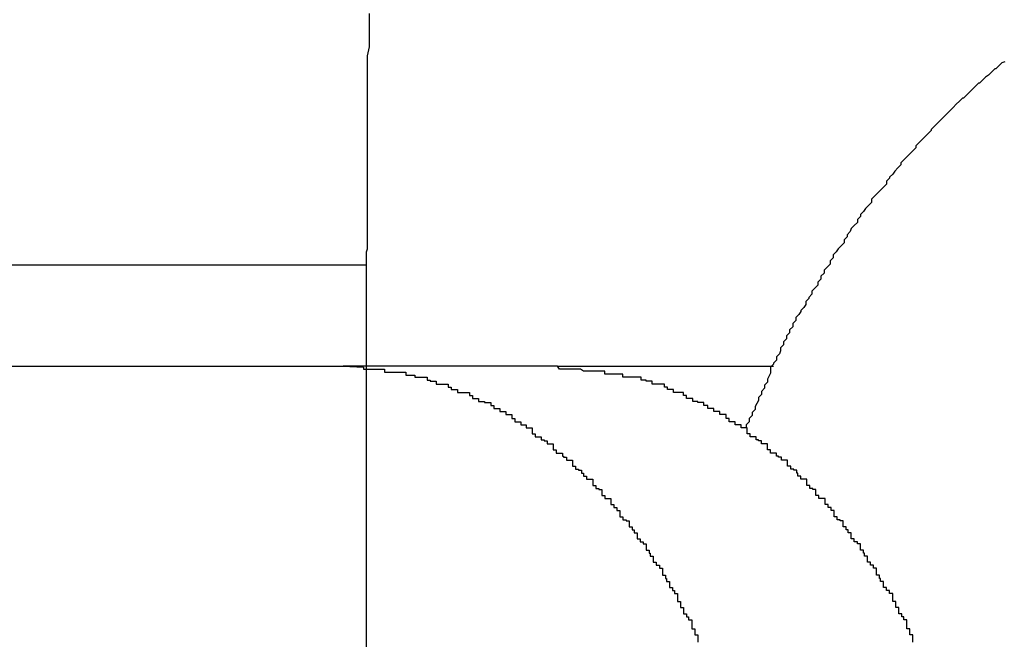
# Model space of a CAD drawing. Extents: x -61 to 55, y 46 to 93.
# Drawn here: x 6 to 6, y 71 to 71 of the extents above; entities that cross this region are included whole.
import ezdxf

# ---------------------------------------------------------------- set-up
doc = ezdxf.new("R2010")
doc.units = 0
doc.layers.get('0').update_dxf_attribs({"linetype": 'CONTINUOUS'})

msp = doc.modelspace()

# ---------------------------------------------------------------- linework, layer by layer
at = {"color": 0}
for points in [[(5.9896, 70.563), (5.9896, 70.563), (5.9896, 70.563), (5.9896, 70.563), (5.9896, 70.563), (5.9896, 70.563), (5.9896, 70.563), (5.9896, 70.563), (5.9896, 70.563), (5.9896, 70.5633), (5.9896, 70.5633), (5.9896, 70.5633), (5.9896, 70.5633), (5.9896, 70.5635), (5.9896, 70.5635), (5.9896, 70.5635), (5.9896, 70.5635), (5.9896, 70.5638), (5.9896, 70.5638), (5.9896, 70.5638), (5.9896, 70.5638), (5.9896, 70.5638), (5.9896, 70.5638), (5.9896, 70.5638), (5.9896, 70.5638), (5.9896, 70.5638), (5.9896, 70.5641), (5.9896, 70.5641), (5.9896, 70.5641), (5.9896, 70.5641), (5.9896, 70.5643), (5.9896, 70.5643), (5.9896, 70.5643), (5.9896, 70.5643), (5.9897, 70.5646), (5.9897, 70.5646), (5.9897, 70.5646), (5.9897, 70.5646), (5.9897, 70.5646), (5.9897, 70.5649), (5.9897, 70.5649), (5.9897, 70.5649), (5.9897, 70.5649), (5.9897, 70.5652), (5.9897, 70.5652), (5.9897, 70.5652), (5.9897, 70.5652), (5.9897, 70.5655), (5.9897, 70.5655), (5.9897, 70.5656), (5.9897, 70.5656), (5.9897, 70.5659), (5.9897, 70.5659), (5.9897, 70.5659), (5.9897, 70.5662), (5.9897, 70.5665), (5.9897, 70.5668), (5.9897, 70.5668), (5.9897, 70.5671), (5.9897, 70.5674), (5.9897, 70.5677), (5.9897, 70.5677), (5.9897, 70.568), (5.9897, 70.5683), (5.9897, 70.5686), (5.9897, 70.5687), (5.9897, 70.569), (5.9897, 70.5693), (5.9897, 70.5696), (5.9897, 70.5696), (5.9897, 70.5696), (5.9897, 70.5699), (5.9897, 70.5699), (5.9897, 70.5702), (5.9897, 70.5702), (5.9897, 70.5705), (5.9897, 70.5708), (5.9897, 70.5711), (5.9897, 70.5711), (5.9897, 70.5714), (5.9897, 70.5716), (5.9897, 70.5719), (5.9897, 70.5719), (5.9897, 70.5722), (5.9897, 70.5725), (5.9897, 70.5728), (5.9897, 70.5728), (5.9897, 70.5734), (5.9897, 70.5741), (5.9897, 70.5747), (5.9897, 70.5756), (5.9897, 70.5762), (5.9897, 70.5771), (5.9897, 70.5777), (5.9897, 70.5786), (5.9897, 70.5792), (5.9897, 70.5801), (5.9897, 70.5807), (5.9897, 70.5816), (5.9897, 70.5822), (5.9897, 70.5831), (5.9897, 70.5837), (5.9899, 70.5846), (5.9899, 70.5846), (5.9899, 70.5852), (5.9899, 70.5861), (5.9899, 70.587), (5.9899, 70.5879)], [(6.0528, 70.5831), (6.0525, 70.583), (6.0525, 70.583), (6.0522, 70.5827), (6.0522, 70.5827), (6.0522, 70.5827), (6.0522, 70.5827), (6.0519, 70.5824), (6.0519, 70.5824), (6.0518, 70.5824), (6.0518, 70.5824), (6.0515, 70.5821), (6.0515, 70.5821), (6.0515, 70.5821), (6.0515, 70.5821), (6.0515, 70.5821), (6.0512, 70.5818), (6.0512, 70.5818), (6.0509, 70.5816), (6.0509, 70.5816), (6.0506, 70.5813), (6.0506, 70.5813), (6.0506, 70.5813), (6.0506, 70.5813), (6.0503, 70.581), (6.0503, 70.581), (6.0502, 70.581), (6.0502, 70.581), (6.0499, 70.5807), (6.0499, 70.5807), (6.0499, 70.5807), (6.0499, 70.5807), (6.0499, 70.5807), (6.0496, 70.5804), (6.0496, 70.5804), (6.0493, 70.5801), (6.0493, 70.5801), (6.049, 70.5798), (6.049, 70.5798), (6.049, 70.5798), (6.049, 70.5798), (6.0487, 70.5795), (6.0487, 70.5795), (6.0486, 70.5795), (6.0486, 70.5795), (6.0483, 70.5792), (6.0483, 70.5792), (6.0483, 70.5792), (6.0483, 70.5792), (6.0483, 70.5792), (6.048, 70.5789), (6.048, 70.5789), (6.0477, 70.5786), (6.0477, 70.5786), (6.0474, 70.5783), (6.0474, 70.5783), (6.0474, 70.5783), (6.0474, 70.5783), (6.0471, 70.578), (6.0471, 70.578), (6.047, 70.5779), (6.047, 70.5779), (6.0467, 70.5776), (6.0467, 70.5776), (6.0467, 70.5776), (6.0467, 70.5776), (6.0467, 70.5776), (6.0464, 70.5773), (6.0464, 70.5773), (6.0461, 70.577), (6.0461, 70.577), (6.0458, 70.5767), (6.0458, 70.5767), (6.0458, 70.5767), (6.0458, 70.5767), (6.0455, 70.5764), (6.0455, 70.5764), (6.0455, 70.5763), (6.0455, 70.5763), (6.0452, 70.576), (6.0452, 70.576), (6.0452, 70.576), (6.0452, 70.576), (6.0452, 70.576), (6.0449, 70.5757), (6.0449, 70.5757), (6.0446, 70.5754), (6.0446, 70.5754), (6.0443, 70.5751), (6.0443, 70.5751), (6.0443, 70.5751), (6.0443, 70.5751), (6.044, 70.5748), (6.044, 70.5748), (6.044, 70.5746), (6.044, 70.5746), (6.0437, 70.5743), (6.0437, 70.5743), (6.0437, 70.5743), (6.0437, 70.5743), (6.0437, 70.5743), (6.0434, 70.574), (6.0434, 70.574), (6.0431, 70.5737), (6.0431, 70.5737), (6.0428, 70.5734), (6.0428, 70.5734), (6.0428, 70.5734), (6.0428, 70.5734), (6.0425, 70.5731), (6.0425, 70.5731), (6.0425, 70.5729), (6.0425, 70.5729), (6.0422, 70.5726), (6.0422, 70.5726), (6.0422, 70.5726), (6.0422, 70.5726), (6.0422, 70.5726), (6.0419, 70.5723), (6.0419, 70.5723), (6.0417, 70.572), (6.0417, 70.572), (6.0414, 70.5717), (6.0414, 70.5717), (6.0414, 70.5716), (6.0414, 70.5716), (6.0411, 70.5713), (6.0411, 70.5713), (6.0411, 70.571), (6.0411, 70.571), (6.0408, 70.5707), (6.0408, 70.5707), (6.0408, 70.5707), (6.0408, 70.5707), (6.0408, 70.5707), (6.0405, 70.5704), (6.0405, 70.5704), (6.0402, 70.5701), (6.0402, 70.5701), (6.0399, 70.5698), (6.0399, 70.5698), (6.0399, 70.5698), (6.0399, 70.5698), (6.0396, 70.5695), (6.0396, 70.5695), (6.0396, 70.5692), (6.0396, 70.5692), (6.0393, 70.5689), (6.0393, 70.5689), (6.0393, 70.5689), (6.0393, 70.5689), (6.0393, 70.5689), (6.039, 70.5686), (6.039, 70.5686), (6.0388, 70.5683), (6.0388, 70.5683), (6.0385, 70.568), (6.0385, 70.568), (6.0385, 70.5678), (6.0385, 70.5678), (6.0382, 70.5675), (6.0382, 70.5675), (6.0382, 70.5672), (6.0382, 70.5672), (6.0379, 70.5669), (6.0379, 70.5669), (6.0379, 70.5669), (6.0379, 70.5669), (6.0379, 70.5669), (6.0376, 70.5666), (6.0376, 70.5666), (6.0375, 70.5663), (6.0375, 70.5663), (6.0372, 70.566), (6.0372, 70.566), (6.0372, 70.5658), (6.0372, 70.5658), (6.0369, 70.5655), (6.0369, 70.5655), (6.0369, 70.5652), (6.0369, 70.5652), (6.0366, 70.5649), (6.0366, 70.5649), (6.0366, 70.5649), (6.0366, 70.5649), (6.0366, 70.5649), (6.0363, 70.5646), (6.0363, 70.5646), (6.0361, 70.5643), (6.0361, 70.5643), (6.0358, 70.564), (6.0358, 70.564), (6.0358, 70.5637), (6.0358, 70.5637), (6.0355, 70.5634), (6.0355, 70.5634), (6.0355, 70.5631), (6.0355, 70.5631), (6.0352, 70.5628), (6.0352, 70.5628), (6.0352, 70.5628), (6.0352, 70.5628), (6.0352, 70.5628), (6.0349, 70.5625), (6.0349, 70.5625), (6.0349, 70.5622), (6.0349, 70.5622), (6.0346, 70.5619), (6.0346, 70.5619), (6.0346, 70.5616), (6.0346, 70.5616), (6.0343, 70.5613), (6.0343, 70.5613), (6.0343, 70.561), (6.0343, 70.561), (6.034, 70.5607), (6.034, 70.5607), (6.034, 70.5607), (6.034, 70.5607), (6.034, 70.5607), (6.0337, 70.5604), (6.0337, 70.5604), (6.0337, 70.5601), (6.0337, 70.5601), (6.0334, 70.5598), (6.0334, 70.5598), (6.0334, 70.5597), (6.0334, 70.5597), (6.0331, 70.5594), (6.0331, 70.5594), (6.0331, 70.5591), (6.0331, 70.5591), (6.0329, 70.5588), (6.0329, 70.5588), (6.0329, 70.5588), (6.0329, 70.5588), (6.0329, 70.5588), (6.0326, 70.5585), (6.0326, 70.5584), (6.0324, 70.5581), (6.0324, 70.5581), (6.0321, 70.5578), (6.0321, 70.5578), (6.0321, 70.5575), (6.0321, 70.5575), (6.0318, 70.5572), (6.0318, 70.5572), (6.0318, 70.5569), (6.0318, 70.5569), (6.0315, 70.5566), (6.0315, 70.5566), (6.0315, 70.5563), (6.0315, 70.5563), (6.0315, 70.5563), (6.0312, 70.556), (6.0312, 70.5557), (6.0309, 70.5554), (6.0309, 70.5551), (6.0306, 70.5548), (6.0306, 70.5545), (6.0305, 70.5542), (6.0305, 70.5542), (6.0302, 70.5539), (6.0302, 70.5536), (6.0299, 70.5533), (6.0299, 70.5532), (6.0296, 70.5529), (6.0296, 70.5526), (6.0296, 70.5523), (6.0296, 70.5523), (6.0296, 70.5523), (6.0293, 70.5517), (6.0293, 70.5514), (6.029, 70.5511), (6.029, 70.5508), (6.0287, 70.5505), (6.0287, 70.5502), (6.0284, 70.5499), (6.0284, 70.5496), (6.0281, 70.549), (6.0281, 70.5487), (6.0278, 70.5484), (6.0278, 70.5481), (6.0275, 70.5478), (6.0275, 70.5475), (6.0272, 70.5472), (6.0272, 70.5469)], [(5.9896, 70.563), (5.6526, 70.563)], [(5.9896, 70.563), (5.6526, 70.563)], [(5.9896, 70.563), (5.6526, 70.563)], [(5.9896, 70.563), (5.6526, 70.563)], [(5.9896, 70.563), (5.6526, 70.563)], [(5.9896, 70.563), (5.6526, 70.563)], [(5.9896, 70.563), (5.6526, 70.563)], [(5.9896, 70.563), (5.6526, 70.563)], [(5.9896, 70.563), (5.6526, 70.563)], [(5.9896, 70.563), (5.6526, 70.563)], [(5.9896, 70.563), (5.6526, 70.563)], [(5.9896, 70.563), (5.6526, 70.563)], [(5.9896, 70.563), (5.6526, 70.563)], [(5.9896, 70.563), (5.6526, 70.563)], [(5.9896, 70.563), (5.6526, 70.563)], [(5.9896, 70.563), (5.6526, 70.563)], [(5.9896, 70.563), (5.6526, 70.563)], [(5.9896, 70.563), (5.6526, 70.563)], [(5.9896, 70.563), (5.6526, 70.563)], [(5.9896, 70.563), (5.6526, 70.563)], [(5.9896, 70.563), (5.6526, 70.563)], [(5.9896, 70.563), (5.9896, 70.563)], [(5.9896, 68.8982), (5.9896, 70.563)], [(5.9896, 68.8982), (5.9896, 70.563)], [(5.9896, 68.8982), (5.9896, 70.563)], [(5.9896, 68.8982), (5.9896, 70.563)], [(5.9896, 68.8982), (5.9896, 70.563)], [(5.9896, 68.8982), (5.9896, 70.563)], [(5.9896, 68.8982), (5.9896, 70.563)], [(5.9896, 68.8982), (5.9896, 70.563)], [(5.9896, 68.8982), (5.9896, 70.563)], [(5.9896, 68.8982), (5.9896, 70.563)], [(5.9896, 68.8982), (5.9896, 70.563)], [(5.9896, 68.8982), (5.9896, 70.563)], [(5.9896, 68.8982), (5.9896, 70.563)], [(5.9896, 68.8982), (5.9896, 70.563)], [(5.9896, 68.8982), (5.9896, 70.563)], [(5.9896, 68.8982), (5.9896, 70.563)], [(5.9896, 68.8982), (5.9896, 70.563)], [(5.9896, 68.8982), (5.9896, 70.563)], [(5.9896, 68.8982), (5.9896, 70.563)], [(5.9896, 68.8982), (5.9896, 70.563)], [(5.9896, 68.8982), (5.9896, 70.563)], [(5.9896, 70.563), (5.9896, 70.563)], [(5.8954, 70.553), (5.9873, 70.553)], [(5.8954, 70.553), (5.9873, 70.553)], [(5.8954, 70.553), (5.9873, 70.553)], [(5.8954, 70.553), (5.9873, 70.553)], [(5.8954, 70.553), (5.9873, 70.553)], [(5.8954, 70.553), (5.9873, 70.553)], [(5.8954, 70.553), (5.9873, 70.553)], [(5.8954, 70.553), (5.9873, 70.553)], [(5.8954, 70.553), (5.9873, 70.553)], [(5.8954, 70.553), (5.9873, 70.553)], [(5.8954, 70.553), (5.9873, 70.553)], [(5.8954, 70.553), (5.9873, 70.553)], [(5.8954, 70.553), (5.9873, 70.553)], [(5.8954, 70.553), (5.9873, 70.553)], [(5.8954, 70.553), (5.9873, 70.553)], [(5.8954, 70.553), (5.9873, 70.553)], [(5.8954, 70.553), (5.9873, 70.553)], [(5.8954, 70.553), (5.9873, 70.553)], [(5.8954, 70.553), (5.9873, 70.553)], [(5.8954, 70.553), (5.9873, 70.553)], [(5.8954, 70.553), (5.9873, 70.553)], [(5.9873, 70.553), (5.9873, 70.553)], [(6.0085, 70.553), (5.9873, 70.553)], [(6.0085, 70.553), (5.9873, 70.553)], [(6.0085, 70.553), (5.9873, 70.553)], [(6.0085, 70.553), (5.9873, 70.553)], [(6.0085, 70.553), (5.9873, 70.553)], [(6.0085, 70.553), (5.9873, 70.553)], [(6.0085, 70.553), (5.9873, 70.553)], [(6.0085, 70.553), (5.9873, 70.553)], [(6.0085, 70.553), (5.9873, 70.553)], [(6.0085, 70.553), (5.9873, 70.553)], [(6.0085, 70.553), (5.9873, 70.553)], [(6.0085, 70.553), (5.9873, 70.553)], [(6.0085, 70.553), (5.9873, 70.553)], [(6.0085, 70.553), (5.9873, 70.553)], [(6.0085, 70.553), (5.9873, 70.553)], [(6.0085, 70.553), (5.9873, 70.553)], [(6.0085, 70.553), (5.9873, 70.553)], [(6.0085, 70.553), (5.9873, 70.553)], [(6.0085, 70.553), (5.9873, 70.553)], [(6.0085, 70.553), (5.9873, 70.553)], [(6.0085, 70.553), (5.9873, 70.553)], [(5.9873, 70.553), (5.9893, 70.5529), (5.9893, 70.5529), (5.9893, 70.5527), (5.9893, 70.5527), (5.9893, 70.5527), (5.9896, 70.5527), (5.9896, 70.5527), (5.9899, 70.5527), (5.9899, 70.5527), (5.9902, 70.5527), (5.9902, 70.5527), (5.9905, 70.5527), (5.9905, 70.5527), (5.9908, 70.5527), (5.9908, 70.5527), (5.9911, 70.5527), (5.9911, 70.5527), (5.9914, 70.5527), (5.9914, 70.5527), (5.9914, 70.5524), (5.9914, 70.5524), (5.9914, 70.5524), (5.9917, 70.5524), (5.9917, 70.5524), (5.992, 70.5524), (5.992, 70.5524), (5.9923, 70.5524), (5.9923, 70.5524), (5.9926, 70.5524), (5.9926, 70.5524), (5.9929, 70.5524), (5.9929, 70.5524), (5.9932, 70.5524), (5.9932, 70.5524), (5.9935, 70.5524), (5.9935, 70.5524), (5.9935, 70.5521), (5.9935, 70.5521), (5.9935, 70.5521), (5.9938, 70.5521), (5.9938, 70.5521), (5.9941, 70.5521), (5.9941, 70.5521), (5.9944, 70.5521), (5.9944, 70.5519), (5.9947, 70.5519), (5.9947, 70.5519), (5.995, 70.5519), (5.995, 70.5519), (5.9953, 70.5519), (5.9953, 70.5519), (5.9956, 70.5519), (5.9956, 70.5519), (5.9956, 70.5516), (5.9956, 70.5516), (5.9956, 70.5516), (5.9959, 70.5516), (5.9959, 70.5515), (5.9962, 70.5515), (5.9962, 70.5515), (5.9965, 70.5515), (5.9965, 70.5512), (5.9968, 70.5512), (5.9968, 70.5512), (5.9971, 70.5512), (5.9971, 70.5512), (5.9974, 70.5512), (5.9974, 70.5512), (5.9977, 70.5512), (5.9977, 70.5512), (5.9977, 70.5509), (5.9977, 70.5509), (5.9977, 70.5509), (5.998, 70.5509), (5.998, 70.5507), (5.9983, 70.5507), (5.9983, 70.5507), (5.9986, 70.5507), (5.9986, 70.5504), (5.9989, 70.5504), (5.9989, 70.5504), (5.9992, 70.5504), (5.9992, 70.5504), (5.9995, 70.5504), (5.9995, 70.5504), (5.9998, 70.5504), (5.9998, 70.5504), (5.9998, 70.5501), (5.9998, 70.5501), (5.9998, 70.5501), (6.0001, 70.5501), (6.0001, 70.5498), (6.0004, 70.5498), (6.0004, 70.5498), (6.0007, 70.5498), (6.0007, 70.5495), (6.001, 70.5495), (6.001, 70.5495), (6.0013, 70.5495), (6.0013, 70.5494), (6.0016, 70.5494), (6.0016, 70.5494), (6.0019, 70.5494), (6.0019, 70.5494), (6.0019, 70.5491), (6.0019, 70.5491), (6.0019, 70.5491), (6.0022, 70.5491), (6.0022, 70.5488), (6.0025, 70.5488), (6.0025, 70.5488), (6.0028, 70.5488), (6.0028, 70.5485), (6.0031, 70.5485), (6.0031, 70.5485), (6.0034, 70.5485), (6.0034, 70.5482), (6.0037, 70.5482), (6.0037, 70.5482), (6.004, 70.5482), (6.004, 70.5482), (6.004, 70.5479), (6.004, 70.5479), (6.004, 70.5478), (6.0043, 70.5478), (6.0043, 70.5475), (6.0046, 70.5475), (6.0046, 70.5475), (6.0049, 70.5475), (6.0049, 70.5472), (6.0051, 70.5472), (6.0051, 70.5472), (6.0054, 70.5472), (6.0054, 70.5469), (6.0057, 70.5469), (6.0057, 70.5469), (6.006, 70.5469), (6.006, 70.5469), (6.006, 70.5466), (6.006, 70.5466), (6.006, 70.5463), (6.0063, 70.5463), (6.0063, 70.546), (6.0066, 70.546), (6.0066, 70.546), (6.0069, 70.546), (6.0069, 70.5457), (6.0072, 70.5457), (6.0072, 70.5456), (6.0075, 70.5456), (6.0075, 70.5453), (6.0078, 70.5453), (6.0078, 70.5453), (6.0081, 70.5453), (6.0081, 70.5453), (6.0081, 70.545), (6.0081, 70.545), (6.0081, 70.5447), (6.0084, 70.5447), (6.0084, 70.5444), (6.0087, 70.5444), (6.0087, 70.5444), (6.009, 70.5444), (6.009, 70.5441), (6.0091, 70.5441), (6.0091, 70.544), (6.0094, 70.544), (6.0094, 70.5437), (6.0097, 70.5437), (6.0097, 70.5437), (6.01, 70.5437), (6.01, 70.5437), (6.01, 70.5434), (6.01, 70.5434), (6.01, 70.5431), (6.0103, 70.5431), (6.0103, 70.5428), (6.0106, 70.5428), (6.0106, 70.5427), (6.0109, 70.5427), (6.0109, 70.5424), (6.0111, 70.5424), (6.0111, 70.5421), (6.0114, 70.5421), (6.0114, 70.5418), (6.0117, 70.5418), (6.0117, 70.5418), (6.012, 70.5418), (6.012, 70.5418), (6.012, 70.5415), (6.012, 70.5415), (6.012, 70.5412), (6.0123, 70.5412), (6.0123, 70.5409), (6.0126, 70.5409), (6.0126, 70.5408), (6.0129, 70.5408), (6.0129, 70.5405), (6.0129, 70.5405), (6.0129, 70.5402), (6.0132, 70.5402), (6.0132, 70.5399), (6.0135, 70.5399), (6.0135, 70.5399), (6.0138, 70.5399), (6.0138, 70.5399), (6.0138, 70.5396), (6.0138, 70.5396), (6.0138, 70.5393), (6.0141, 70.5393), (6.0141, 70.539), (6.0144, 70.539), (6.0144, 70.5387), (6.0147, 70.5387), (6.0147, 70.5384), (6.0147, 70.5384), (6.0147, 70.5381), (6.015, 70.5381), (6.015, 70.5378), (6.0153, 70.5378), (6.0153, 70.5377), (6.0156, 70.5377), (6.0156, 70.5377), (6.0156, 70.5374), (6.0156, 70.5374), (6.0156, 70.5371), (6.0159, 70.5371), (6.0159, 70.5368), (6.0161, 70.5368), (6.0161, 70.5365), (6.0164, 70.5365), (6.0164, 70.5362), (6.0164, 70.5362), (6.0164, 70.5359), (6.0167, 70.5359), (6.0167, 70.5356), (6.017, 70.5356), (6.017, 70.5354), (6.0173, 70.5354), (6.0173, 70.5354), (6.0173, 70.5351), (6.0173, 70.5351), (6.0173, 70.5348), (6.0176, 70.5348), (6.0176, 70.5345), (6.0177, 70.5345), (6.0177, 70.5342), (6.018, 70.5342), (6.018, 70.5339), (6.018, 70.5339), (6.018, 70.5336), (6.0183, 70.5336), (6.0183, 70.5333), (6.0186, 70.5333), (6.0186, 70.533), (6.0189, 70.533), (6.0189, 70.533), (6.0189, 70.5327), (6.0189, 70.5326), (6.0189, 70.5323), (6.0192, 70.5323), (6.0192, 70.532), (6.0193, 70.532), (6.0193, 70.5317), (6.0196, 70.5317), (6.0196, 70.5314), (6.0196, 70.5314), (6.0196, 70.5311), (6.0199, 70.5311), (6.0199, 70.5308), (6.0201, 70.5308), (6.0201, 70.5305), (6.0204, 70.5305), (6.0204, 70.5305), (6.0204, 70.5302), (6.0204, 70.53), (6.0204, 70.5297), (6.0207, 70.5297), (6.0207, 70.5294), (6.0207, 70.5294), (6.0207, 70.5291), (6.021, 70.5291), (6.021, 70.5288), (6.021, 70.5288), (6.021, 70.5285), (6.0213, 70.5285), (6.0213, 70.5282), (6.0215, 70.5282), (6.0215, 70.5279), (6.0218, 70.5279), (6.0218, 70.5279), (6.0218, 70.5276), (6.0218, 70.5273), (6.0218, 70.527), (6.0221, 70.527), (6.0221, 70.5267), (6.0221, 70.5267), (6.0221, 70.5264), (6.0224, 70.5264), (6.0224, 70.5261), (6.0224, 70.526), (6.0224, 70.5257)], [(5.9873, 70.553), (5.9873, 70.553)], [(6.0437, 70.5257), (6.0437, 70.526), (6.0437, 70.5261), (6.0437, 70.5264), (6.0434, 70.5264), (6.0434, 70.5267), (6.0434, 70.5267), (6.0434, 70.527), (6.0431, 70.527), (6.0431, 70.5273), (6.0431, 70.5276), (6.0431, 70.5279), (6.0431, 70.5279), (6.0428, 70.5279), (6.0428, 70.5282), (6.0426, 70.5282), (6.0426, 70.5285), (6.0423, 70.5285), (6.0423, 70.5288), (6.0423, 70.5288), (6.0423, 70.5291), (6.042, 70.5291), (6.042, 70.5294), (6.042, 70.5294), (6.042, 70.5297), (6.0417, 70.5297), (6.0417, 70.53), (6.0417, 70.5302), (6.0417, 70.5305), (6.0417, 70.5305), (6.0414, 70.5305), (6.0414, 70.5308), (6.0411, 70.5308), (6.0411, 70.5311), (6.0408, 70.5311), (6.0408, 70.5314), (6.0408, 70.5314), (6.0408, 70.5317), (6.0405, 70.5317), (6.0405, 70.532), (6.0404, 70.532), (6.0404, 70.5323), (6.0401, 70.5323), (6.0401, 70.5326), (6.0401, 70.5327), (6.0401, 70.533), (6.0401, 70.533), (6.0398, 70.533), (6.0398, 70.5333), (6.0395, 70.5333), (6.0395, 70.5336), (6.0392, 70.5336), (6.0392, 70.5339), (6.0392, 70.5339), (6.0392, 70.5342), (6.0389, 70.5342), (6.0389, 70.5345), (6.0388, 70.5345), (6.0388, 70.5348), (6.0385, 70.5348), (6.0385, 70.5351), (6.0385, 70.5351), (6.0385, 70.5354), (6.0385, 70.5354), (6.0382, 70.5354), (6.0382, 70.5356), (6.0379, 70.5356), (6.0379, 70.5359), (6.0376, 70.5359), (6.0376, 70.5362), (6.0376, 70.5362), (6.0376, 70.5365), (6.0373, 70.5365), (6.0373, 70.5368), (6.0371, 70.5368), (6.0371, 70.5371), (6.0368, 70.5371), (6.0368, 70.5374), (6.0368, 70.5374), (6.0368, 70.5377), (6.0368, 70.5377), (6.0365, 70.5377), (6.0365, 70.5378), (6.0362, 70.5378), (6.0362, 70.5381), (6.0359, 70.5381), (6.0359, 70.5384), (6.0359, 70.5384), (6.0359, 70.5387), (6.0356, 70.5387), (6.0356, 70.539), (6.0353, 70.539), (6.0353, 70.5393), (6.035, 70.5393), (6.035, 70.5396), (6.035, 70.5396), (6.035, 70.5399), (6.035, 70.5399), (6.0347, 70.5399), (6.0347, 70.5399), (6.0344, 70.5399), (6.0344, 70.5402), (6.0341, 70.5402), (6.0341, 70.5405), (6.0341, 70.5405), (6.0341, 70.5408), (6.0338, 70.5408), (6.0338, 70.5409), (6.0335, 70.5409), (6.0335, 70.5412), (6.0332, 70.5412), (6.0332, 70.5415), (6.0332, 70.5415), (6.0332, 70.5418), (6.0332, 70.5418), (6.0329, 70.5418), (6.0329, 70.5418), (6.0326, 70.5418), (6.0326, 70.5421), (6.0323, 70.5421), (6.0323, 70.5424), (6.0322, 70.5424), (6.0322, 70.5427), (6.0319, 70.5427), (6.0319, 70.5428), (6.0316, 70.5428), (6.0316, 70.5431), (6.0313, 70.5431), (6.0313, 70.5434), (6.0313, 70.5434), (6.0313, 70.5437), (6.0313, 70.5437), (6.031, 70.5437), (6.031, 70.5437), (6.0307, 70.5437), (6.0307, 70.544), (6.0304, 70.544), (6.0304, 70.5441), (6.0302, 70.5441), (6.0302, 70.5444), (6.0299, 70.5444), (6.0299, 70.5444), (6.0296, 70.5444), (6.0296, 70.5447), (6.0293, 70.5447), (6.0293, 70.545), (6.0293, 70.545), (6.0293, 70.5453), (6.0293, 70.5453), (6.029, 70.5453), (6.029, 70.5453), (6.0287, 70.5453), (6.0287, 70.5456), (6.0284, 70.5456), (6.0284, 70.5457), (6.0282, 70.5457), (6.0282, 70.546), (6.0279, 70.546), (6.0279, 70.546), (6.0276, 70.546), (6.0276, 70.5463), (6.0273, 70.5463), (6.0273, 70.5466), (6.0273, 70.5466), (6.0273, 70.5469), (6.0273, 70.5469), (6.027, 70.5469), (6.027, 70.5469), (6.0267, 70.5469), (6.0267, 70.5472), (6.0264, 70.5472), (6.0264, 70.5472), (6.0261, 70.5472), (6.0261, 70.5475), (6.0258, 70.5475), (6.0258, 70.5475), (6.0255, 70.5475), (6.0255, 70.5478), (6.0252, 70.5478), (6.0252, 70.5479), (6.0252, 70.5479), (6.0252, 70.5482), (6.0252, 70.5482), (6.0249, 70.5482), (6.0249, 70.5482), (6.0246, 70.5482), (6.0246, 70.5485), (6.0243, 70.5485), (6.0243, 70.5485), (6.024, 70.5485), (6.024, 70.5488), (6.0237, 70.5488), (6.0237, 70.5488), (6.0234, 70.5488), (6.0234, 70.5491), (6.0231, 70.5491), (6.0231, 70.5491), (6.023, 70.5491), (6.023, 70.5494), (6.023, 70.5494), (6.0227, 70.5494), (6.0227, 70.5494), (6.0224, 70.5494), (6.0224, 70.5495), (6.0221, 70.5495), (6.0221, 70.5495), (6.0219, 70.5495), (6.0219, 70.5498), (6.0216, 70.5498), (6.0216, 70.5498), (6.0213, 70.5498), (6.0213, 70.5501), (6.021, 70.5501), (6.021, 70.5501), (6.021, 70.5501), (6.021, 70.5504), (6.021, 70.5504), (6.0207, 70.5504), (6.0207, 70.5504), (6.0204, 70.5504), (6.0204, 70.5504), (6.0201, 70.5504), (6.0201, 70.5504), (6.02, 70.5504), (6.02, 70.5507), (6.0197, 70.5507), (6.0197, 70.5507), (6.0194, 70.5507), (6.0194, 70.5509), (6.0191, 70.5509), (6.0191, 70.5509), (6.0191, 70.5509), (6.0191, 70.5512), (6.0191, 70.5512), (6.0188, 70.5512), (6.0188, 70.5512), (6.0185, 70.5512), (6.0185, 70.5512), (6.0182, 70.5512), (6.0182, 70.5512), (6.0179, 70.5512), (6.0179, 70.5515), (6.0176, 70.5515), (6.0176, 70.5515), (6.0173, 70.5515), (6.0173, 70.5516), (6.017, 70.5516), (6.017, 70.5516), (6.0168, 70.5516), (6.0168, 70.5519), (6.0168, 70.5519), (6.0165, 70.5519), (6.0162, 70.5519), (6.0159, 70.5519), (6.0159, 70.5519), (6.0156, 70.5519), (6.0153, 70.5519), (6.015, 70.5519), (6.015, 70.5522), (6.0147, 70.5522), (6.0144, 70.5522), (6.0141, 70.5522), (6.0141, 70.5522), (6.0138, 70.5522), (6.0135, 70.5522), (6.0132, 70.5522), (6.0132, 70.5525), (6.0132, 70.5525), (6.0129, 70.5525), (6.0126, 70.5525), (6.0123, 70.5525), (6.012, 70.5525), (6.0117, 70.5525), (6.0114, 70.5525), (6.0111, 70.5525), (6.0108, 70.5527), (6.0105, 70.5527), (6.0102, 70.5527), (6.0099, 70.5527), (6.0096, 70.5527), (6.0093, 70.5527), (6.009, 70.5527), (6.0087, 70.5527), (6.0085, 70.553)], [(6.0085, 70.553), (6.0085, 70.553)], [(6.0085, 70.553), (6.0085, 70.553)], [(6.0085, 70.553), (6.0299, 70.553)], [(6.0085, 70.553), (6.0299, 70.553)], [(6.0085, 70.553), (6.0299, 70.553)], [(6.0085, 70.553), (6.0299, 70.553)], [(6.0085, 70.553), (6.0299, 70.553)], [(6.0085, 70.553), (6.0299, 70.553)], [(6.0085, 70.553), (6.0299, 70.553)], [(6.0085, 70.553), (6.0299, 70.553)], [(6.0085, 70.553), (6.0299, 70.553)], [(6.0085, 70.553), (6.0299, 70.553)], [(6.0085, 70.553), (6.0299, 70.553)], [(6.0085, 70.553), (6.0299, 70.553)], [(6.0085, 70.553), (6.0299, 70.553)], [(6.0085, 70.553), (6.0299, 70.553)], [(6.0085, 70.553), (6.0299, 70.553)], [(6.0085, 70.553), (6.0299, 70.553)], [(6.0085, 70.553), (6.0299, 70.553)], [(6.0085, 70.553), (6.0299, 70.553)], [(6.0085, 70.553), (6.0299, 70.553)], [(6.0085, 70.553), (6.0299, 70.553)], [(6.0085, 70.553), (6.0299, 70.553)], [(6.0299, 70.553), (6.0299, 70.553)]]:
    msp.add_lwpolyline(points, dxfattribs=at)

doc.saveas('drawing.dxf')
